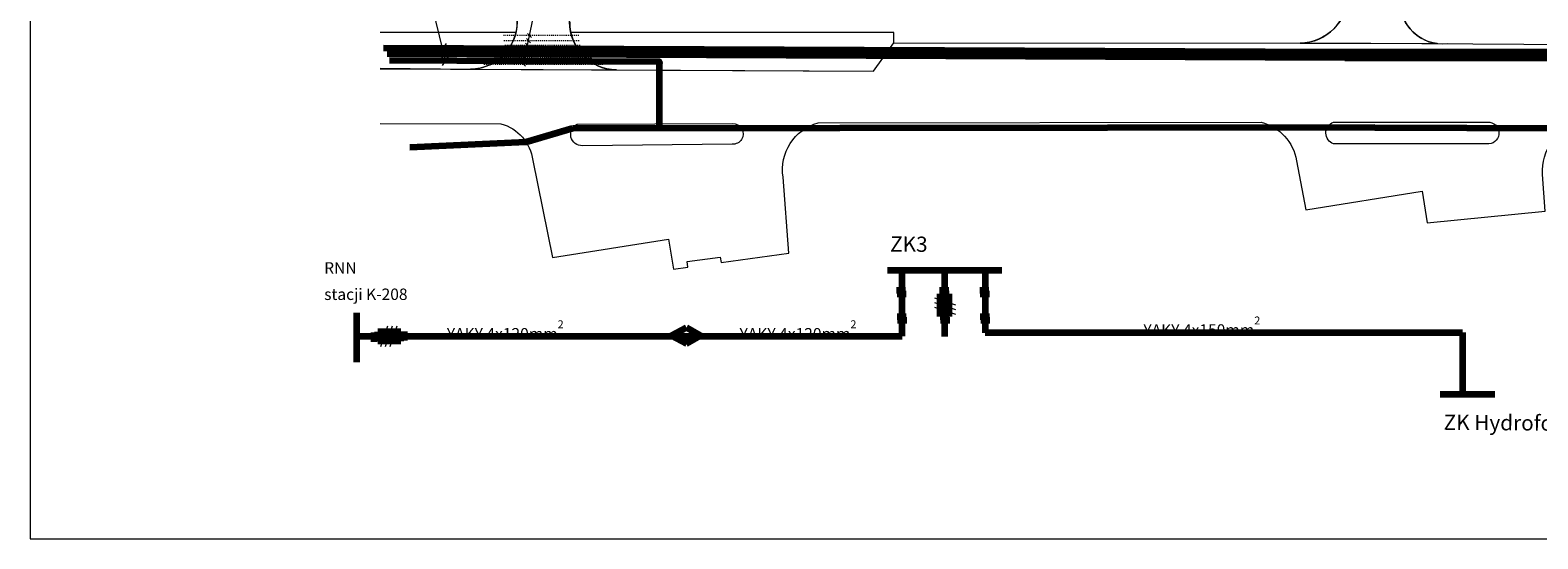
# Model space of a CAD drawing. Extents: x 4590 to 4827, y 5461 to 5621.
# Drawn here: x 4590 to 4748, y 5461 to 5515 of the extents above; entities that cross this region are included whole.
import ezdxf

# ---------------------------------------------------------------- set-up
doc = ezdxf.new("R2010")
doc.units = 0
doc.header["$MEASUREMENT"] = 0
doc.linetypes.add('BPO', pattern=[0.0021, 0.0014, -0.0007])
for name, color, linetype, lineweight in [('0_Pen_No__1_Pen_No__7_Pen_No__7', 7, 'Continuous', 18), ('DROGI_Pen_No__1_Pen_No__1', 1, 'Continuous', 211), ('DROGI_Pen_No__7_Pen_No__7', 7, 'Continuous', 18), ('niecka_Pen_No__3_Pen_No__7_Pen_No__7', 7, 'Continuous', 18), ('TABELKA_Pen_No__20_Pen_No__1_Pen_No__1', 1, 'Continuous', 211), ('UEEPO_Pen_No__1_Pen_No__1', 1, 'Continuous', 211), ('UEEPO_Pen_No__1_Pen_No__10', 1, 'Continuous', 18), ('zje_d_alnia_Pen_No__140', 140, 'Continuous', 18), ('zje_d_alnia_Pen_No__1_Pen_No__1_Pen_No__7_Pen_No__7', 7, 'Continuous', 18), ('zje_d_alnia_Pen_No__1_Pen_No__7_Pen_No__7', 7, 'Continuous', 18)]:
    doc.layers.add(name, color=color, linetype=linetype, lineweight=lineweight)
doc.styles.add('GENERATED_STYLE_1', font='txt')

msp = doc.modelspace()

# ---------------------------------------------------------------- linework, layer by layer
at = {"layer": '0_Pen_No__1_Pen_No__7_Pen_No__7', "linetype": 'Continuous', "flags": 128}
for points in [[(4640.968, 5585.912), (4640.967, 5515.663, -0.4053349), (4636.07, 5510.71), (4651.359, 5510.627, -0.4095032), (4646.468, 5515.675), (4646.472, 5518.077, -0.4129876), (4651.468, 5523.048), (4697.713, 5523.048), (4697.713, 5528.548), (4666.968, 5528.548, -0.4140736), (4661.968, 5533.548), (4661.968, 5574.948), (4666.972, 5574.965), (4666.949, 5581.865), (4667.869, 5581.868), (4667.868, 5582.904), (4668.799, 5582.904), (4668.799, 5581.828), (4673.869, 5581.828), (4673.868, 5582.904), (4674.028, 5582.901), (4674.028, 5584.401), (4673.868, 5584.404), (4673.868, 5585.864)], [(4704.953, 5523.048), (4723.202, 5523.047, -0.3888665), (4728.171, 5518.501, -0.4142136), (4723.217, 5513.455), (4737.592, 5513.401, -0.3893866), (4733.698, 5518.007, -0.4169105), (4738.698, 5523.052), (4738.698, 5528.547), (4704.953, 5528.548)], [(4680.515, 5514.575), (4646.585, 5514.575, 0.3451796), (4651.359, 5510.627), (4678.388, 5510.489), (4680.515, 5513.473)], [(4742.81, 5502.865), (4726.72, 5502.871, -0.7123022), (4726.709, 5505.146), (4743.121, 5505.142, -0.9802)], [(4647.802, 5502.667, -0.8172002), (4647.266, 5504.932), (4663.573, 5504.992, -1.0584819), (4663.531, 5502.834)]]:
    msp.add_lwpolyline(points, format="xyb", close=True, dxfattribs=at)
for points in [[(4626.562, 5510.831), (4636.07, 5510.71, 0.3442259), (4640.84, 5514.575), (4626.562, 5514.575)], [(4626.562, 5505.016), (4639.252, 5504.971, -0.3069605), (4642.588, 5501.13), (4644.682, 5490.93), (4656.869, 5492.861), (4657.368, 5489.713), (4658.881, 5489.921), (4658.802, 5490.499), (4662.297, 5490.978), (4662.376, 5490.4), (4669.491, 5491.375), (4668.896, 5499.363, -0.3797086), (4672.559, 5505.072), (4719.116, 5505.137, -0.3019929), (4722.812, 5501.097), (4723.794, 5495.95), (4736.037, 5497.886), (4736.563, 5494.56), (4748.958, 5495.802), (4748.667, 5499.658, -0.3670656), (4752.619, 5505.059), (4775.322, 5505.175)]]:
    msp.add_lwpolyline(points, format="xyb", dxfattribs=at)
msp.add_lwpolyline([(4626.562, 5510.759), (4678.388, 5510.489), (4680.515, 5513.473), (4730.642, 5513.452), (4762.77, 5513.216), (4764.007, 5510.754), (4775.209, 5510.684)], dxfattribs=at)
at = {"layer": 'DROGI_Pen_No__7_Pen_No__7', "linetype": 'Continuous'}
for p, q in [((4684.805, 5486.711), (4686.984, 5485.948)), ((4684.805, 5486.221), (4686.984, 5485.458)), ((4684.805, 5485.73), (4686.984, 5484.968)), ((4627.351, 5483.715), (4626.589, 5481.537)), ((4627.841, 5483.715), (4627.079, 5481.537)), ((4628.331, 5483.715), (4627.569, 5481.537))]:
    msp.add_line(p, q, dxfattribs=at)
at = {"layer": 'niecka_Pen_No__3_Pen_No__7_Pen_No__7', "linetype": 'Continuous'}
for p, q in [((4633.423, 5511.632), (4626.644, 5539.699)), ((4641.626, 5511.235), (4644.607, 5525.627)), ((4633.481, 5513.422), (4632.764, 5512.335)), ((4641.827, 5513.447), (4642.254, 5513.02)), ((4641.925, 5513.92), (4642.352, 5513.493)), ((4642.044, 5514.467), (4642.471, 5514.04)), ((4633.625, 5512.825), (4632.908, 5511.739)), ((4633.782, 5512.175), (4633.065, 5511.089)), ((4641.413, 5511.449), (4641.84, 5511.022)), ((4641.559, 5512.152), (4641.986, 5511.725)), ((4641.683, 5512.752), (4642.11, 5512.325))]:
    msp.add_line(p, q, dxfattribs=at)
at = {"layer": 'UEEPO_Pen_No__1_Pen_No__1', "linetype": 'Continuous', "flags": 128}
for points in [[(4727.928, 5512.489), (4626.912, 5512.904)], [(4727.897, 5511.917), (4627.289, 5512.305)], [(4627.541, 5511.664), (4655.885, 5511.508), (4655.892, 5511.27)], [(4655.865, 5511.458), (4655.873, 5504.503)], [(4727.897, 5511.917), (4751.32, 5511.909)], [(4751.351, 5512.482), (4727.928, 5512.489)], [(4646.763, 5504.493), (4641.908, 5503.029), (4629.686, 5502.47)], [(4731.065, 5504.587), (4646.763, 5504.493)], [(4731.065, 5504.587), (4760.037, 5504.492)], [(4679.869, 5489.607), (4691.875, 5489.607)], [(4681.399, 5482.662), (4681.399, 5489.607)], [(4685.894, 5482.631), (4685.894, 5489.607)], [(4690.11, 5489.607), (4690.11, 5483.015)], [(4680.799, 5487.521), (4681.764, 5487.521)], [(4680.856, 5487.124), (4681.821, 5487.124)], [(4685.327, 5487.521), (4686.292, 5487.521)], [(4685.384, 5487.124), (4686.349, 5487.124)], [(4685.384, 5484.74), (4685.384, 5487.124)], [(4686.349, 5484.74), (4686.349, 5487.124)], [(4689.541, 5487.521), (4690.506, 5487.521)], [(4689.598, 5487.124), (4690.563, 5487.124)], [(4624.075, 5485.134), (4624.075, 5479.955)], [(4680.856, 5484.74), (4681.821, 5484.74)], [(4685.384, 5484.74), (4686.349, 5484.74)], [(4689.598, 5484.74), (4690.563, 5484.74)], [(4625.939, 5482.094), (4625.939, 5483.059)], [(4626.337, 5482.15), (4626.337, 5483.115)], [(4628.721, 5483.115), (4626.337, 5483.115)], [(4628.721, 5482.15), (4628.721, 5483.115)], [(4629.118, 5482.207), (4629.118, 5483.172)], [(4657.16, 5482.746), (4658.729, 5483.582)], [(4658.729, 5483.582), (4660.201, 5482.746)], [(4680.913, 5484.342), (4681.878, 5484.342)], [(4685.44, 5484.342), (4686.405, 5484.342)], [(4689.655, 5484.342), (4690.62, 5484.342)], [(4690.11, 5483.062), (4740.254, 5483.062)], [(4740.254, 5483.062), (4740.254, 5476.588)], [(4624.075, 5482.662), (4681.399, 5482.662)], [(4628.721, 5482.15), (4626.337, 5482.15)], [(4657.16, 5482.746), (4658.729, 5481.909)], [(4658.729, 5481.909), (4660.201, 5482.746)], [(4737.9, 5476.588), (4743.668, 5476.588)]]:
    msp.add_lwpolyline(points, dxfattribs=at)
at = {"layer": 'UEEPO_Pen_No__1_Pen_No__10', "linetype": 'BPO', "flags": 128}
for points in [[(4639.518, 5514.274), (4647.439, 5514.274)], [(4639.565, 5513.706), (4647.486, 5513.706)], [(4639.66, 5513.234), (4647.581, 5513.234)], [(4638.58, 5511.947), (4648.791, 5511.92)], [(4639.445, 5512.539), (4648.095, 5512.539)], [(4637.457, 5511.235), (4650.023, 5511.235)]]:
    msp.add_lwpolyline(points, dxfattribs=at)
at = {"layer": 'zje_d_alnia_Pen_No__140', "linetype": 'Continuous'}
for p, q in [((4589.799, 5621.39), (4589.799, 5461.39)), ((4589.799, 5461.39), (4827.399, 5461.39))]:
    msp.add_line(p, q, dxfattribs=at)
at = {"layer": 'zje_d_alnia_Pen_No__1_Pen_No__1_Pen_No__7_Pen_No__7', "linetype": 'Continuous'}
for centre, radius, start, end in [((4723.171, 5518.455), 5, 270.52649, 360.52649), ((4738.157, 5517.83), 4.464, 176.59404, 276.42712), ((4635.968, 5515.71), 5, 270.52649, 360.52649), ((4651.471, 5515.629), 5, 179.47234, 269.47234)]:
    msp.add_arc(centre, radius, start, end, dxfattribs=at)
at = {"layer": 'zje_d_alnia_Pen_No__1_Pen_No__7_Pen_No__7', "linetype": 'Continuous'}
for centre, start, end in [((4635.968, 5515.71), 270.52649, 360.52649), ((4651.471, 5515.629), 179.47234, 269.47234)]:
    msp.add_arc(centre, 5, start, end, dxfattribs=at)

# ---------------------------------------------------------------- texts
at = {"layer": 'DROGI_Pen_No__1_Pen_No__1', "linetype": 'Continuous', "char_height": 1.2, "attachment_point": 1, "style": 'GENERATED_STYLE_1'}
for s, insert in [('{\\A1{\\H0.7x;\\S^  ;}\\P}', (4617.1, 5491.31)), ('{YAKY 4x150mm\\A1{\\H0.7x;\\S2^  ;}\\P}', (4706.74, 5484.739)), ('{YAKY 4x120mm\\A1{\\H0.7x;\\S2^  ;}\\P}', (4633.569, 5484.339)), ('{YAKY 4x120mm\\A1{\\H0.7x;\\S2^  ;}\\P}', (4664.319, 5484.339))]:
    msp.add_mtext(s, dxfattribs=dict(at, insert=insert))
at = {"layer": 'DROGI_Pen_No__1_Pen_No__1', "linetype": 'Continuous', "insert": (4620.683, 5490.44), "char_height": 1.2, "attachment_point": 1, "line_spacing_factor": 1.383005, "style": 'GENERATED_STYLE_1'}
msp.add_mtext('{RNN\\Pstacji K-208}', dxfattribs=at)
at = {"layer": 'TABELKA_Pen_No__20_Pen_No__1_Pen_No__1', "linetype": 'Continuous', "char_height": 1.6, "attachment_point": 1, "rotation": 359.53487, "style": 'GENERATED_STYLE_1'}
for s, insert in [('{ZK3}', (4680.141, 5493.153)), ('{ZK Hydrofornia}', (4738.285, 5474.439))]:
    msp.add_mtext(s, dxfattribs=dict(at, insert=insert))

doc.saveas('drawing.dxf')
